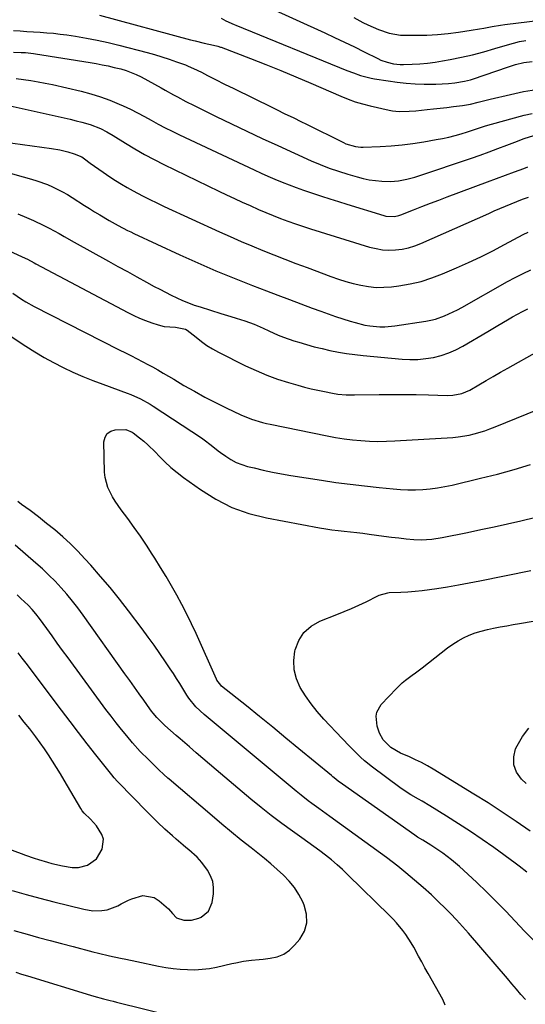
# Model space of a CAD drawing. Units: inches. Extents: x 1825632 to 1830943, y 452757 to 458046.
# Drawn here: x 1829773 to 1829991, y 456714 to 457139 of the extents above; entities that cross this region are included whole.
import ezdxf

# ---------------------------------------------------------------- set-up
doc = ezdxf.new("R2010")
doc.units = ezdxf.units.IN
doc.header["$MEASUREMENT"] = 0
doc.layers.add('7', color=7, linetype='Continuous')
doc.layers.add('8', color=7, linetype='Continuous')

msp = doc.modelspace()

# ---------------------------------------------------------------- linework, layer by layer
at = {"layer": '7', "color": 18}
for points in [[(1829880.08, 457144.69, 1986), (1829904.72, 457133.47, 1986), (1829909.02, 457131.48, 1986), (1829913.31, 457129.46, 1986), (1829917.57, 457127.38, 1986), (1829921.81, 457125.27, 1986), (1829927.71, 457122.3, 1986), (1829929.01, 457121.7, 1986), (1829931.68, 457120.71, 1986), (1829934.46, 457120.04, 1986), (1829937.29, 457119.75, 1986), (1829938.72, 457119.74, 1986), (1829942.48, 457119.85, 1986), (1829945.78, 457120.04, 1986), (1829949.08, 457120.32, 1986), (1829952.36, 457120.76, 1986), (1829955.62, 457121.29, 1986), (1829958.87, 457121.91, 1986), (1829963.74, 457122.91, 1986), (1829968.58, 457124.01, 1986), (1829973.38, 457125.27, 1986), (1829978.16, 457126.62, 1986), (1829983.64, 457128.28, 1986), (1829986.25, 457129, 1986), (1829988.88, 457129.65, 1986), (1829991.54, 457130.18, 1986)], [(1829859.98, 457139.73, 1988), (1829862.09, 457138.66, 1988), (1829865.61, 457137.06, 1988), (1829866.32, 457136.76, 1988), (1829914.26, 457117.25, 1988), (1829917.2, 457116.12, 1988), (1829920.17, 457115.09, 1988), (1829924.73, 457113.91, 1988), (1829926.27, 457113.63, 1988), (1829932.16, 457112.71, 1988), (1829936.03, 457112.18, 1988), (1829939.9, 457111.75, 1988), (1829943.79, 457111.48, 1988), (1829947.69, 457111.32, 1988), (1829950.01, 457111.26, 1988), (1829952.75, 457111.27, 1988), (1829955.49, 457111.36, 1988), (1829958.22, 457111.6, 1988), (1829960.95, 457111.93, 1988), (1829965.05, 457112.56, 1988), (1829967.65, 457113.19, 1988), (1829968.93, 457113.59, 1988), (1829983.61, 457118.67, 1988), (1829987.11, 457119.75, 1988), (1829990.67, 457120.59, 1988), (1829994.28, 457121.08, 1988)], [(1829917.35, 457140, 1984), (1829921.2, 457137.95, 1984), (1829923.41, 457136.84, 1984), (1829927.93, 457134.85, 1984), (1829932.6, 457133.29, 1984), (1829937.41, 457132.48, 1984), (1829939.87, 457132.36, 1984), (1829944.26, 457132.38, 1984), (1829948.84, 457132.49, 1984), (1829953.4, 457132.74, 1984), (1829957.95, 457133.18, 1984), (1829962.48, 457133.77, 1984), (1829967.9, 457134.58, 1984), (1829971.53, 457135.17, 1984), (1829973.35, 457135.49, 1984), (1829976.97, 457136.16, 1984), (1829980.6, 457136.73, 1984), (1829982.43, 457136.97, 1984), (1830002.69, 457139.45, 1984)], [(1829770.32, 457134.43, 1992), (1829773.21, 457134.24, 1992), (1829776.11, 457134.06, 1992), (1829779, 457133.88, 1992), (1829781.89, 457133.7, 1992), (1829784.78, 457133.49, 1992), (1829787.67, 457133.23, 1992), (1829790.55, 457132.89, 1992), (1829793.42, 457132.51, 1992), (1829797.15, 457131.96, 1992), (1829801.87, 457131.19, 1992), (1829806.56, 457130.31, 1992), (1829811.22, 457129.27, 1992), (1829815.86, 457128.13, 1992), (1829828.11, 457124.9, 1992), (1829831.31, 457124.02, 1992), (1829834.49, 457123.07, 1992), (1829837.64, 457122.04, 1992), (1829840.78, 457120.96, 1992), (1829844.66, 457119.56, 1992), (1829845.83, 457119.11, 1992), (1829848.15, 457118.11, 1992), (1829851.53, 457116.41, 1992), (1829854.14, 457115, 1992), (1829857.54, 457113.28, 1992), (1829861.48, 457111.31, 1992), (1829865.43, 457109.37, 1992), (1829882.19, 457101.17, 1992), (1829883.98, 457100.29, 1992), (1829887.58, 457098.56, 1992), (1829891.18, 457096.84, 1992), (1829894.77, 457095.09, 1992), (1829896.56, 457094.21, 1992), (1829912.85, 457086.07, 1992), (1829913.85, 457085.61, 1992), (1829918.09, 457084.34, 1992), (1829920.29, 457084.13, 1992), (1829921.4, 457084.14, 1992), (1829928.65, 457084.45, 1992), (1829933.38, 457084.75, 1992), (1829938.1, 457085.16, 1992), (1829942.8, 457085.75, 1992), (1829947.49, 457086.45, 1992), (1829952.9, 457087.36, 1992), (1829955.62, 457087.88, 1992), (1829958.32, 457088.46, 1992), (1829961, 457089.15, 1992), (1829963.66, 457089.9, 1992), (1829966.35, 457090.72, 1992), (1829968.95, 457091.56, 1992), (1829971.53, 457092.46, 1992), (1829974.12, 457093.34, 1992), (1829976.74, 457094.1, 1992), (1829990.89, 457097.87, 1992), (1829994.33, 457098.67, 1992)], [(1829770.45, 457125.13, 1994), (1829773.76, 457124.99, 1994), (1829775.52, 457124.88, 1994), (1829779.04, 457124.51, 1994), (1829779.91, 457124.38, 1994), (1829803.53, 457120.61, 1994), (1829806.13, 457120.17, 1994), (1829808.72, 457119.68, 1994), (1829811.3, 457119.13, 1994), (1829813.87, 457118.53, 1994), (1829816.72, 457117.84, 1994), (1829818.98, 457117.21, 1994), (1829823.36, 457115.52, 1994), (1829825.45, 457114.45, 1994), (1829834.16, 457109.66, 1994), (1829835.92, 457108.69, 1994), (1829839.44, 457106.74, 1994), (1829841.2, 457105.77, 1994), (1829844.73, 457103.86, 1994), (1829848.32, 457102.04, 1994), (1829857.9, 457097.33, 1994), (1829864.51, 457094.13, 1994), (1829871.14, 457090.96, 1994), (1829877.79, 457087.86, 1994), (1829884.47, 457084.79, 1994), (1829898.84, 457078.27, 1994), (1829902.72, 457076.61, 1994), (1829906.64, 457075.07, 1994), (1829910.63, 457073.7, 1994), (1829914.65, 457072.44, 1994), (1829918.68, 457071.28, 1994), (1829921.33, 457070.61, 1994), (1829923.99, 457070.06, 1994), (1829926.69, 457069.7, 1994), (1829929.41, 457069.47, 1994), (1829933.08, 457069.34, 1994), (1829936.63, 457069.6, 1994), (1829940.15, 457070.27, 1994), (1829943.61, 457071.2, 1994), (1829945.32, 457071.74, 1994), (1829968.07, 457079.4, 1994), (1829971.9, 457080.72, 1994), (1829975.71, 457082.08, 1994), (1829979.5, 457083.5, 1994), (1829983.28, 457084.96, 1994), (1829986.73, 457086.33, 1994), (1829990.84, 457087.84, 1994), (1829995.02, 457089.16, 1994)], [(1829771.6, 457113.68, 1996), (1829774.74, 457113.35, 1996), (1829777.88, 457112.88, 1996), (1829781, 457112.36, 1996), (1829784.11, 457111.75, 1996), (1829787.2, 457111.08, 1996), (1829799.65, 457108.21, 1996), (1829803.84, 457107.11, 1996), (1829807.98, 457105.85, 1996), (1829812.04, 457104.35, 1996), (1829816.04, 457102.68, 1996), (1829817.75, 457101.91, 1996), (1829820.83, 457100.47, 1996), (1829823.89, 457098.97, 1996), (1829826.9, 457097.38, 1996), (1829829.88, 457095.73, 1996), (1829832.87, 457094.08, 1996), (1829835.87, 457092.48, 1996), (1829838.91, 457090.95, 1996), (1829841.98, 457089.46, 1996), (1829874.26, 457074.28, 1996), (1829877.24, 457072.9, 1996), (1829880.24, 457071.57, 1996), (1829883.27, 457070.29, 1996), (1829886.31, 457069.05, 1996), (1829889.38, 457067.86, 1996), (1829892.45, 457066.71, 1996), (1829895.55, 457065.6, 1996), (1829898.65, 457064.52, 1996), (1829903.33, 457062.96, 1996), (1829906.97, 457061.76, 1996), (1829910.62, 457060.6, 1996), (1829914.29, 457059.47, 1996), (1829930.22, 457054.59, 1996), (1829931.14, 457054.36, 1996), (1829934.88, 457054.23, 1996), (1829936.71, 457054.63, 1996), (1829937.6, 457054.93, 1996), (1829943.08, 457057.09, 1996), (1829946.71, 457058.51, 1996), (1829950.34, 457059.91, 1996), (1829953.98, 457061.3, 1996), (1829957.63, 457062.67, 1996), (1829974.96, 457069.15, 1996), (1829978.87, 457070.61, 1996), (1829982.8, 457072.06, 1996), (1829986.72, 457073.5, 1996), (1829990.65, 457074.93, 1996), (1829992.4, 457075.56, 1996)], [(1829762.39, 457103.44, 1998), (1829789.64, 457097.36, 1998), (1829792.22, 457096.77, 1998), (1829794.81, 457096.16, 1998), (1829797.38, 457095.53, 1998), (1829799.95, 457094.89, 1998), (1829803.55, 457093.92, 1998), (1829807.92, 457092.19, 1998), (1829810.7, 457090.74, 1998), (1829813.41, 457089.14, 1998), (1829818.76, 457085.77, 1998), (1829822.8, 457083.32, 1998), (1829826.89, 457080.96, 1998), (1829831.06, 457078.74, 1998), (1829835.29, 457076.6, 1998), (1829859.01, 457065.13, 1998), (1829862.37, 457063.53, 1998), (1829865.73, 457061.95, 1998), (1829869.11, 457060.41, 1998), (1829872.5, 457058.9, 1998), (1829876.2, 457057.26, 1998), (1829879.3, 457055.92, 1998), (1829882.43, 457054.64, 1998), (1829885.58, 457053.4, 1998), (1829888.75, 457052.21, 1998), (1829892.06, 457051.01, 1998), (1829896.42, 457049.54, 1998), (1829898.62, 457048.84, 1998), (1829924.13, 457041.01, 1998), (1829926.89, 457040.33, 1998), (1829929.67, 457039.86, 1998), (1829932.48, 457039.72, 1998), (1829935.33, 457039.78, 1998), (1829938.15, 457040.15, 1998), (1829940.92, 457040.71, 1998), (1829943.63, 457041.54, 1998), (1829946.28, 457042.56, 1998), (1829975.51, 457055.52, 1998), (1829977.94, 457056.58, 1998), (1829980.37, 457057.64, 1998), (1829982.81, 457058.67, 1998), (1829985.25, 457059.7, 1998), (1829987.7, 457060.71, 1998), (1829990.17, 457061.66, 1998), (1829992.69, 457062.47, 1998)], [(1829766.34, 457073.66, 2002), (1829778.21, 457070.34, 2002), (1829780.51, 457069.64, 2002), (1829785.04, 457067.99, 2002), (1829787.26, 457067.04, 2002), (1829791.57, 457064.89, 2002), (1829793.66, 457063.69, 2002), (1829795.72, 457062.43, 2002), (1829801.06, 457059.01, 2002), (1829803.24, 457057.64, 2002), (1829805.42, 457056.27, 2002), (1829807.63, 457054.93, 2002), (1829811.67, 457052.52, 2002), (1829815.62, 457050.28, 2002), (1829819.65, 457048.19, 2002), (1829821.01, 457047.53, 2002), (1829822.38, 457046.89, 2002), (1829842.12, 457037.73, 2002), (1829849.89, 457034.22, 2002), (1829857.71, 457030.82, 2002), (1829865.6, 457027.57, 2002), (1829873.52, 457024.43, 2002), (1829879.58, 457022.1, 2002), (1829884.52, 457020.21, 2002), (1829889.46, 457018.34, 2002), (1829894.42, 457016.49, 2002), (1829899.38, 457014.66, 2002), (1829903.07, 457013.31, 2002), (1829906.2, 457012.19, 2002), (1829909.34, 457011.11, 2002), (1829912.5, 457010.08, 2002), (1829915.66, 457009.08, 2002), (1829917.86, 457008.41, 2002), (1829922.06, 457007.36, 2002), (1829924.2, 457007, 2002), (1829928.51, 457006.61, 2002), (1829930.67, 457006.6, 2002), (1829934.98, 457006.99, 2002), (1829948.45, 457009.06, 2002), (1829950.48, 457009.45, 2002), (1829952.49, 457009.94, 2002), (1829956.39, 457011.32, 2002), (1829958.29, 457012.16, 2002), (1829962.02, 457013.99, 2002), (1829963.85, 457014.98, 2002), (1829983.7, 457026.15, 2002), (1829986.99, 457027.92, 2002), (1829990.33, 457029.62, 2002), (1829993.73, 457031.19, 2002)], [(1829772.27, 457055.29, 2004), (1829776.07, 457053.77, 2004), (1829779.07, 457052.45, 2004), (1829783.54, 457050.35, 2004), (1829785.73, 457049.2, 2004), (1829790.05, 457046.8, 2004), (1829792.2, 457045.59, 2004), (1829796.52, 457043.18, 2004), (1829811.39, 457034.92, 2004), (1829815.47, 457032.66, 2004), (1829819.55, 457030.41, 2004), (1829823.64, 457028.16, 2004), (1829827.73, 457025.92, 2004), (1829831.11, 457024.07, 2004), (1829833.52, 457022.78, 2004), (1829835.95, 457021.52, 2004), (1829838.4, 457020.3, 2004), (1829840.86, 457019.12, 2004), (1829843.36, 457018, 2004), (1829845.88, 457016.96, 2004), (1829848.44, 457016.02, 2004), (1829851.03, 457015.16, 2004), (1829859.89, 457012.39, 2004), (1829864.25, 457011.05, 2004), (1829866.44, 457010.38, 2004), (1829870.31, 457009.22, 2004), (1829874.28, 457007.8, 2004), (1829878.13, 457006.07, 2004), (1829880.68, 457004.86, 2004), (1829884.68, 457003.02, 2004), (1829886.9, 457002.1, 2004), (1829891.45, 457000.53, 2004), (1829893.5, 456999.92, 2004), (1829896.84, 456998.95, 2004), (1829900.2, 456998.04, 2004), (1829903.58, 456997.2, 2004), (1829906.96, 456996.42, 2004), (1829910.66, 456995.68, 2004), (1829914.18, 456995.07, 2004), (1829917.72, 456994.6, 2004), (1829921.27, 456994.21, 2004), (1829938.12, 456992.68, 2004), (1829941.54, 456992.52, 2004), (1829944.95, 456992.56, 2004), (1829948.34, 456992.89, 2004), (1829951.73, 456993.43, 2004), (1829955.04, 456994.27, 2004), (1829958.27, 456995.33, 2004), (1829961.38, 456996.7, 2004), (1829964.41, 456998.28, 2004), (1829975.14, 457004.59, 2004), (1829979.41, 457007.11, 2004), (1829983.67, 457009.65, 2004), (1829985.81, 457010.9, 2004), (1829990.17, 457013.25, 2004), (1829992.38, 457014.35, 2004)], [(1829758.47, 457044, 2006), (1829774.19, 457036.84, 2006), (1829776.43, 457035.77, 2006), (1829779.37, 457034.24, 2006), (1829780.1, 457033.85, 2006), (1829819.76, 457012.78, 2006), (1829822.27, 457011.53, 2006), (1829824.81, 457010.36, 2006), (1829827.41, 457009.31, 2006), (1829830.04, 457008.35, 2006), (1829832.78, 457007.42, 2006), (1829835.39, 457006.75, 2006), (1829840.37, 457006.41, 2006), (1829844.58, 457005.65, 2006), (1829845.41, 457005.19, 2006), (1829849.18, 457002.12, 2006), (1829851.48, 457000.31, 2006), (1829853.86, 456998.62, 2006), (1829856.35, 456997.1, 2006), (1829858.92, 456995.69, 2006), (1829870.55, 456989.82, 2006), (1829875.08, 456987.7, 2006), (1829879.69, 456985.75, 2006), (1829884.4, 456984.06, 2006), (1829889.17, 456982.55, 2006), (1829893.18, 456981.41, 2006), (1829896.01, 456980.64, 2006), (1829898.86, 456979.92, 2006), (1829901.73, 456979.27, 2006), (1829904.6, 456978.67, 2006), (1829908.03, 456977.99, 2006), (1829910.38, 456977.6, 2006), (1829913.95, 456977.28, 2006), (1829916.33, 456977.21, 2006), (1829917.52, 456977.21, 2006), (1829928.18, 456977.37, 2006), (1829933.5, 456977.42, 2006), (1829938.82, 456977.42, 2006), (1829944.14, 456977.35, 2006), (1829949.47, 456977.24, 2006), (1829957.54, 456977.03, 2006), (1829960.09, 456977.11, 2006), (1829963.85, 456977.83, 2006), (1829967.35, 456979.34, 2006), (1829971.31, 456981.64, 2006), (1829974.41, 456983.43, 2006), (1829977.51, 456985.21, 2006), (1829980.62, 456986.98, 2006), (1829983.74, 456988.73, 2006), (1829996.61, 456995.92, 2006)], [(1829770.03, 457021.06, 2008), (1829773.88, 457018.52, 2008), (1829775.66, 457017.43, 2008), (1829779.33, 457015.42, 2008), (1829815.68, 456996.88, 2008), (1829819.01, 456995.2, 2008), (1829820.68, 456994.37, 2008), (1829824.02, 456992.72, 2008), (1829825.68, 456991.86, 2008), (1829828.96, 456990.09, 2008), (1829830.34, 456989.31, 2008), (1829832.65, 456988, 2008), (1829834.95, 456986.68, 2008), (1829837.24, 456985.35, 2008), (1829839.53, 456984, 2008), (1829843.97, 456981.36, 2008), (1829848.45, 456978.78, 2008), (1829852.97, 456976.28, 2008), (1829857.56, 456973.91, 2008), (1829862.19, 456971.62, 2008), (1829868.52, 456968.6, 2008), (1829873.13, 456966.71, 2008), (1829877.91, 456965.29, 2008), (1829879.53, 456964.91, 2008), (1829881.15, 456964.55, 2008), (1829905.84, 456959.58, 2008), (1829909.45, 456958.91, 2008), (1829913.07, 456958.34, 2008), (1829916.71, 456957.89, 2008), (1829920.37, 456957.53, 2008), (1829924.03, 456957.31, 2008), (1829927.69, 456957.2, 2008), (1829931.36, 456957.24, 2008), (1829935.02, 456957.39, 2008), (1829960.03, 456958.92, 2008), (1829962.38, 456959.13, 2008), (1829967.02, 456959.88, 2008), (1829969.31, 456960.41, 2008), (1829973.82, 456961.77, 2008), (1829976.04, 456962.56, 2008), (1829978.24, 456963.41, 2008), (1830009.84, 456976.33, 2008)], [(1829995.08, 456741.66, 2012), (1829991.04, 456745.95, 2012), (1829987.01, 456750.24, 2012), (1829982.94, 456754.5, 2012), (1829978.81, 456758.7, 2012), (1829974.6, 456762.82, 2012), (1829970.34, 456766.88, 2012), (1829964.57, 456772.27, 2012), (1829962.9, 456773.78, 2012), (1829959.45, 456776.68, 2012), (1829955.71, 456779.52, 2012), (1829954.03, 456780.71, 2012), (1829950.57, 456782.96, 2012), (1829947.06, 456785.11, 2012), (1829944.8, 456786.5, 2012), (1829944.25, 456786.87, 2012), (1829943.7, 456787.25, 2012), (1829912.4, 456809.31, 2012), (1829910.6, 456810.64, 2012), (1829908.85, 456812.04, 2012), (1829908.27, 456812.51, 2012), (1829907.69, 456812.99, 2012), (1829893.62, 456824.56, 2012), (1829887.96, 456829.2, 2012), (1829882.29, 456833.84, 2012), (1829876.6, 456838.45, 2012), (1829870.91, 456843.06, 2012), (1829860.24, 456851.66, 2012), (1829859.89, 456851.97, 2012), (1829858.21, 456854.21, 2012), (1829858, 456854.63, 2012), (1829849.18, 456874.31, 2012), (1829847.24, 456878.51, 2012), (1829845.22, 456882.67, 2012), (1829843.1, 456886.77, 2012), (1829840.9, 456890.84, 2012), (1829838.62, 456894.86, 2012), (1829836.29, 456898.86, 2012), (1829833.9, 456902.81, 2012), (1829831.46, 456906.74, 2012), (1829830.29, 456908.57, 2012), (1829827.76, 456912.46, 2012), (1829825.17, 456916.31, 2012), (1829822.48, 456920.1, 2012), (1829819.74, 456923.85, 2012), (1829816.91, 456927.64, 2012), (1829814.31, 456931.38, 2012), (1829813.12, 456933.33, 2012), (1829811.07, 456937.35, 2012), (1829809.93, 456941.65, 2012), (1829809.72, 456943.88, 2012), (1829809.45, 456956.94, 2012), (1829809.93, 456958.94, 2012), (1829810.83, 456960.54, 2012), (1829812.37, 456961.55, 2012), (1829814.34, 456962.16, 2012), (1829818.81, 456962.32, 2012), (1829821.59, 456961.18, 2012), (1829822, 456960.88, 2012), (1829824.83, 456958.7, 2012), (1829826.61, 456957.26, 2012), (1829828.34, 456955.76, 2012), (1829831.63, 456952.56, 2012), (1829833.3, 456950.79, 2012), (1829835.78, 456948.32, 2012), (1829838.35, 456945.94, 2012), (1829841.05, 456943.71, 2012), (1829843.83, 456941.59, 2012), (1829851.06, 456936.38, 2012), (1829857.74, 456932.21, 2012), (1829864.69, 456928.68, 2012), (1829872.04, 456926.1, 2012), (1829879.67, 456924.15, 2012), (1829902.51, 456919.91, 2012), (1829905.16, 456919.46, 2012), (1829907.83, 456919.05, 2012), (1829910.51, 456918.72, 2012), (1829913.19, 456918.44, 2012), (1829915.87, 456918.18, 2012), (1829918.56, 456917.89, 2012), (1829921.23, 456917.56, 2012), (1829923.91, 456917.2, 2012), (1829927.13, 456916.74, 2012), (1829930.32, 456916.31, 2012), (1829933.51, 456915.9, 2012), (1829936.71, 456915.53, 2012), (1829939.91, 456915.18, 2012), (1829943.24, 456914.85, 2012), (1829946.32, 456914.68, 2012), (1829950.93, 456914.96, 2012), (1829955.5, 456915.69, 2012), (1829966.33, 456917.92, 2012), (1829972.09, 456919.13, 2012), (1829977.85, 456920.37, 2012), (1829983.6, 456921.66, 2012), (1829989.34, 456922.98, 2012), (1829995.86, 456924.5, 2012)], [(1829956.7, 456713.99, 2008), (1829955.65, 456716.4, 2008), (1829949.4, 456727.59, 2008), (1829948, 456730.1, 2008), (1829946.61, 456732.62, 2008), (1829945.22, 456735.15, 2008), (1829943.17, 456738.93, 2008), (1829942.1, 456740.81, 2008), (1829939.75, 456744.43, 2008), (1829938.48, 456746.18, 2008), (1829935.72, 456749.52, 2008), (1829934.26, 456751.1, 2008), (1829932.74, 456752.65, 2008), (1829914.76, 456770.25, 2008), (1829912.43, 456772.45, 2008), (1829910.06, 456774.58, 2008), (1829907.61, 456776.63, 2008), (1829905.11, 456778.62, 2008), (1829902.56, 456780.55, 2008), (1829900, 456782.46, 2008), (1829897.41, 456784.34, 2008), (1829894.8, 456786.2, 2008), (1829890.78, 456789.03, 2008), (1829886.19, 456792.34, 2008), (1829881.67, 456795.74, 2008), (1829877.24, 456799.25, 2008), (1829872.87, 456802.84, 2008), (1829857.86, 456815.5, 2008), (1829854.97, 456817.95, 2008), (1829852.09, 456820.41, 2008), (1829849.22, 456822.88, 2008), (1829846.35, 456825.35, 2008), (1829842.27, 456828.89, 2008), (1829840.62, 456830.31, 2008), (1829838.14, 456832.42, 2008), (1829835.69, 456834.58, 2008), (1829832.28, 456838.04, 2008), (1829830.74, 456839.89, 2008), (1829830.01, 456840.84, 2008), (1829829.29, 456841.81, 2008), (1829826.63, 456845.51, 2008), (1829824.6, 456848.35, 2008), (1829822.57, 456851.18, 2008), (1829820.54, 456854.02, 2008), (1829818.52, 456856.86, 2008), (1829800.48, 456882.27, 2008), (1829798.23, 456885.32, 2008), (1829795.9, 456888.32, 2008), (1829793.47, 456891.23, 2008), (1829790.96, 456894.08, 2008), (1829788.35, 456896.84, 2008), (1829785.68, 456899.53, 2008), (1829782.92, 456902.14, 2008), (1829780.1, 456904.68, 2008), (1829771.15, 456912.47, 2008)], [(1829992.02, 456771.34, 2014), (1829988.69, 456773.98, 2014), (1829986.99, 456775.25, 2014), (1829977.74, 456781.92, 2014), (1829972.72, 456785.45, 2014), (1829967.65, 456788.91, 2014), (1829962.51, 456792.26, 2014), (1829957.31, 456795.54, 2014), (1829950.08, 456800, 2014), (1829946.83, 456801.93, 2014), (1829945.18, 456802.86, 2014), (1829941.87, 456804.71, 2014), (1829940.26, 456805.69, 2014), (1829937.15, 456807.83, 2014), (1829925.4, 456816.6, 2014), (1829921.87, 456819.43, 2014), (1829920.2, 456820.94, 2014), (1829916.97, 456824.11, 2014), (1829915.38, 456825.73, 2014), (1829912.25, 456828.99, 2014), (1829904.31, 456837.41, 2014), (1829901.5, 456840.6, 2014), (1829898.85, 456843.9, 2014), (1829896.43, 456847.39, 2014), (1829894.18, 456850.99, 2014), (1829892.54, 456854.75, 2014), (1829891.51, 456858.61, 2014), (1829891.37, 456862.6, 2014), (1829891.82, 456866.68, 2014), (1829891.97, 456867.31, 2014), (1829893.56, 456871.3, 2014), (1829895.77, 456874.77, 2014), (1829898.88, 456877.44, 2014), (1829902.6, 456879.59, 2014), (1829909.93, 456882.44, 2014), (1829913.14, 456883.73, 2014), (1829916.33, 456885.09, 2014), (1829919.49, 456886.53, 2014), (1829922.61, 456888.02, 2014), (1829927.68, 456890.52, 2014), (1829928.26, 456890.8, 2014), (1829931.92, 456891.91, 2014), (1829932.56, 456891.97, 2014), (1829937.52, 456892.15, 2014), (1829940.64, 456892.32, 2014), (1829943.75, 456892.55, 2014), (1829946.85, 456892.89, 2014), (1829949.94, 456893.3, 2014), (1829953.11, 456893.76, 2014), (1829957.77, 456894.49, 2014), (1829962.43, 456895.27, 2014), (1829967.07, 456896.12, 2014), (1829971.71, 456897.02, 2014), (1829993.71, 456901.48, 2014)], [(1829770.53, 456746.23, 2006), (1829774.67, 456745.05, 2006), (1829776.27, 456744.59, 2006), (1829781.22, 456743.21, 2006), (1829786.18, 456741.85, 2006), (1829791.14, 456740.53, 2006), (1829796.11, 456739.22, 2006), (1829804.68, 456737, 2006), (1829807.04, 456736.41, 2006), (1829811.78, 456735.31, 2006), (1829816.53, 456734.3, 2006), (1829818.91, 456733.8, 2006), (1829823.67, 456732.81, 2006), (1829833.02, 456730.86, 2006), (1829836.13, 456730.29, 2006), (1829839.25, 456729.82, 2006), (1829842.39, 456729.51, 2006), (1829845.54, 456729.29, 2006), (1829848.7, 456729.28, 2006), (1829851.83, 456729.44, 2006), (1829854.94, 456729.85, 2006), (1829858.04, 456730.43, 2006), (1829864.65, 456731.94, 2006), (1829866.32, 456732.3, 2006), (1829869.69, 456732.89, 2006), (1829873.09, 456733.32, 2006), (1829876.49, 456733.7, 2006), (1829878.19, 456733.89, 2006), (1829881.21, 456734.2, 2006), (1829884.23, 456734.89, 2006), (1829887.04, 456735.99, 2006), (1829889.51, 456737.71, 2006), (1829891.76, 456739.84, 2006), (1829893.97, 456742.48, 2006), (1829895.94, 456745.96, 2006), (1829897.06, 456749.54, 2006), (1829896.91, 456753.3, 2006), (1829895.91, 456757.17, 2006), (1829895.3, 456758.5, 2006), (1829893.6, 456761.69, 2006), (1829891.68, 456764.71, 2006), (1829889.42, 456767.48, 2006), (1829886.93, 456770.09, 2006), (1829884.23, 456772.54, 2006), (1829881.5, 456774.94, 2006), (1829878.7, 456777.27, 2006), (1829875.87, 456779.55, 2006), (1829873, 456781.79, 2006), (1829868.72, 456785.19, 2006), (1829864.48, 456788.62, 2006), (1829860.27, 456792.1, 2006), (1829856.1, 456795.62, 2006), (1829837.54, 456811.46, 2006), (1829836.98, 456811.96, 2006), (1829835.33, 456813.48, 2006), (1829833.18, 456815.56, 2006), (1829830.96, 456817.68, 2006), (1829828.6, 456819.97, 2006), (1829825.09, 456823.45, 2006), (1829821.79, 456827.11, 2006), (1829819.25, 456830.14, 2006), (1829816.95, 456832.94, 2006), (1829814.69, 456835.77, 2006), (1829812.48, 456838.64, 2006), (1829810.31, 456841.54, 2006), (1829793.92, 456863.87, 2006), (1829791.61, 456867.02, 2006), (1829789.31, 456870.16, 2006), (1829787.02, 456873.31, 2006), (1829784.73, 456876.47, 2006), (1829781.64, 456880.72, 2006), (1829780.1, 456882.73, 2006), (1829778.45, 456884.65, 2006), (1829776.7, 456886.48, 2006), (1829773.56, 456889.46, 2006), (1829771.97, 456890.94, 2006)], [(1829993.39, 456788.98, 2016), (1829987.41, 456793.14, 2016), (1829981.38, 456797.23, 2016), (1829975.27, 456801.19, 2016), (1829969.1, 456805.06, 2016), (1829951.58, 456815.81, 2016), (1829949.08, 456817.27, 2016), (1829946.54, 456818.64, 2016), (1829943.93, 456819.88, 2016), (1829941.28, 456821.05, 2016), (1829937.44, 456822.69, 2016), (1829933.29, 456825.12, 2016), (1829929.95, 456828.46, 2016), (1829928.35, 456831.28, 2016), (1829927.33, 456834.32, 2016), (1829926.93, 456838.58, 2016), (1829927.25, 456840.39, 2016), (1829929.14, 456843.62, 2016), (1829935.65, 456850.63, 2016), (1829938.2, 456853.09, 2016), (1829939.58, 456854.2, 2016), (1829942.46, 456856.27, 2016), (1829943.91, 456857.31, 2016), (1829946.74, 456859.46, 2016), (1829957.78, 456868.11, 2016), (1829959.99, 456869.7, 2016), (1829962.28, 456871.16, 2016), (1829964.68, 456872.43, 2016), (1829967.15, 456873.57, 2016), (1829969.71, 456874.53, 2016), (1829972.29, 456875.38, 2016), (1829974.93, 456876.06, 2016), (1829977.6, 456876.63, 2016), (1829980.51, 456877.15, 2016), (1829983.28, 456877.65, 2016), (1829986.05, 456878.13, 2016), (1829988.82, 456878.61, 2016), (1830015.76, 456883.22, 2016)], [(1829769.81, 456763.44, 2004), (1829775.8, 456761.74, 2004), (1829781.82, 456760.13, 2004), (1829787.85, 456758.58, 2004), (1829800.72, 456755.37, 2004), (1829804.61, 456754.74, 2004), (1829808.55, 456754.77, 2004), (1829810.79, 456755.08, 2004), (1829815.44, 456756.87, 2004), (1829816.92, 456757.71, 2004), (1829819.96, 456759.21, 2004), (1829821.53, 456759.88, 2004), (1829826.29, 456761.27, 2004), (1829831.1, 456760.42, 2004), (1829833.34, 456759.03, 2004), (1829837.23, 456755.57, 2004), (1829839.01, 456753.59, 2004), (1829840.68, 456751.64, 2004), (1829843.85, 456750.69, 2004), (1829847.18, 456750.58, 2004), (1829850.38, 456751.49, 2004), (1829851.36, 456751.94, 2004), (1829854.55, 456754.52, 2004), (1829856.13, 456758.31, 2004), (1829856.66, 456761.97, 2004), (1829856.73, 456764.7, 2004), (1829856.41, 456767.33, 2004), (1829855.49, 456769.82, 2004), (1829854.17, 456772.21, 2004), (1829851.75, 456775.49, 2004), (1829849.61, 456777.84, 2004), (1829846.03, 456781, 2004), (1829844.81, 456782.04, 2004), (1829843.59, 456783.06, 2004), (1829840.63, 456785.55, 2004), (1829838.97, 456786.97, 2004), (1829835.72, 456789.89, 2004), (1829832.56, 456792.9, 2004), (1829829.46, 456795.98, 2004), (1829827.93, 456797.53, 2004), (1829815.72, 456810.09, 2004), (1829815.34, 456810.47, 2004), (1829813.89, 456812.07, 2004), (1829812.86, 456813.32, 2004), (1829805.99, 456822, 2004), (1829802.23, 456826.78, 2004), (1829798.5, 456831.57, 2004), (1829794.79, 456836.39, 2004), (1829791.11, 456841.22, 2004), (1829775.81, 456861.46, 2004), (1829774.08, 456863.71, 2004), (1829772.35, 456865.95, 2004)], [(1829755.3, 456786.22, 2002), (1829773.66, 456779.37, 2002), (1829775.54, 456778.69, 2002), (1829779.3, 456777.38, 2002), (1829781.19, 456776.76, 2002), (1829785, 456775.62, 2002), (1829786.93, 456775.12, 2002), (1829791.6, 456774.02, 2002), (1829795.67, 456773.4, 2002), (1829798.4, 456773.38, 2002), (1829802.28, 456774.42, 2002), (1829806.22, 456777.04, 2002), (1829808.64, 456781.25, 2002), (1829809.18, 456785.54, 2002), (1829808.58, 456787.58, 2002), (1829806.2, 456791.35, 2002), (1829803.64, 456794.19, 2002), (1829800.87, 456796.81, 2002), (1829800.1, 456797.81, 2002), (1829799.4, 456798.87, 2002), (1829792.25, 456811.05, 2002), (1829790.61, 456813.8, 2002), (1829788.95, 456816.53, 2002), (1829787.25, 456819.24, 2002), (1829785.52, 456821.93, 2002), (1829783.75, 456824.59, 2002), (1829781.92, 456827.21, 2002), (1829780.02, 456829.78, 2002), (1829777.4, 456833.19, 2002), (1829775.06, 456836.13, 2002), (1829772.71, 456839.05, 2002)], [(1829991.63, 456809.54, 2018), (1829989.61, 456811.52, 2018), (1829987.56, 456814.51, 2018), (1829986.33, 456817.66, 2018), (1829986.33, 456821.04, 2018), (1829987.14, 456824.58, 2018), (1829987.75, 456825.92, 2018), (1829990.07, 456829.94, 2018), (1829992.84, 456833.53, 2018)], [(1829771.38, 456728.25, 2008), (1829773.87, 456727.42, 2008), (1829776.37, 456726.62, 2008), (1829803.63, 456718.25, 2008), (1829805.02, 456717.83, 2008), (1829809.23, 456716.7, 2008), (1829812.06, 456716.01, 2008), (1829813.47, 456715.67, 2008), (1829814.88, 456715.32, 2008), (1829838.76, 456709.42, 2008)]]:
    msp.add_polyline3d(points, dxfattribs=at)
at = {"layer": '8', "color": 18}
for points in [[(1829807.55, 457141.04, 1990), (1829846.86, 457130.45, 1990), (1829848.8, 457129.94, 1990), (1829852.7, 457128.98, 1990), (1829854.66, 457128.52, 1990), (1829858.09, 457127.76, 1990), (1829858.58, 457127.64, 1990), (1829859.79, 457127.3, 1990), (1829860.02, 457127.22, 1990), (1829872.7, 457122.35, 1990), (1829879.25, 457119.79, 1990), (1829885.78, 457117.17, 1990), (1829892.28, 457114.46, 1990), (1829898.75, 457111.69, 1990), (1829911.7, 457106.06, 1990), (1829914.79, 457104.82, 1990), (1829917.92, 457103.69, 1990), (1829921.11, 457102.74, 1990), (1829924.34, 457101.91, 1990), (1829932.62, 457100.03, 1990), (1829934.03, 457099.76, 1990), (1829936.87, 457099.48, 1990), (1829941.18, 457099.61, 1990), (1829944.04, 457099.85, 1990), (1829948.89, 457100.34, 1990), (1829951.73, 457100.64, 1990), (1829954.58, 457100.95, 1990), (1829957.42, 457101.27, 1990), (1829960.26, 457101.6, 1990), (1829964.19, 457102.1, 1990), (1829967.63, 457102.73, 1990), (1829971.03, 457103.54, 1990), (1829974.43, 457104.37, 1990), (1829976.13, 457104.79, 1990), (1829984.9, 457106.9, 1990), (1829990.55, 457108.06, 1990), (1829996.22, 457108.98, 1990)], [(1829761.55, 457086.93, 2000), (1829786.84, 457083.53, 2000), (1829790.37, 457082.93, 2000), (1829793.86, 457082.09, 2000), (1829796.63, 457081.3, 2000), (1829799.85, 457079.87, 2000), (1829801.03, 457079.09, 2000), (1829803.53, 457077.27, 2000), (1829805.36, 457075.95, 2000), (1829809.05, 457073.35, 2000), (1829812.03, 457071.31, 2000), (1829814.48, 457069.7, 2000), (1829816.96, 457068.15, 2000), (1829819.5, 457066.67, 2000), (1829822.06, 457065.25, 2000), (1829826.1, 457063.13, 2000), (1829829.2, 457061.56, 2000), (1829832.33, 457060.05, 2000), (1829835.47, 457058.57, 2000), (1829859.27, 457047.62, 2000), (1829863.92, 457045.52, 2000), (1829868.6, 457043.47, 2000), (1829873.31, 457041.48, 2000), (1829878.04, 457039.55, 2000), (1829882.79, 457037.66, 2000), (1829887.54, 457035.8, 2000), (1829892.32, 457033.98, 2000), (1829897.1, 457032.17, 2000), (1829907.43, 457028.32, 2000), (1829910.61, 457027.21, 2000), (1829913.82, 457026.19, 2000), (1829917.06, 457025.31, 2000), (1829920.33, 457024.51, 2000), (1829923.63, 457023.95, 2000), (1829926.94, 457023.63, 2000), (1829930.27, 457023.65, 2000), (1829933.61, 457023.9, 2000), (1829936.71, 457024.29, 2000), (1829941.55, 457025.12, 2000), (1829946.32, 457026.21, 2000), (1829950.98, 457027.7, 2000), (1829955.57, 457029.45, 2000), (1829961.57, 457032.04, 2000), (1829966.85, 457034.4, 2000), (1829972.08, 457036.84, 2000), (1829977.25, 457039.43, 2000), (1829982.38, 457042.1, 2000), (1829990.33, 457046.37, 2000), (1829992.6, 457047.5, 2000)], [(1829765.89, 457004.74, 2010), (1829775.65, 456998.25, 2010), (1829779.58, 456995.75, 2010), (1829783.58, 456993.37, 2010), (1829787.67, 456991.16, 2010), (1829791.83, 456989.06, 2010), (1829796.06, 456987.11, 2010), (1829800.33, 456985.24, 2010), (1829804.65, 456983.5, 2010), (1829809, 456981.83, 2010), (1829819.52, 456977.96, 2010), (1829820.98, 456977.39, 2010), (1829825.27, 456975.5, 2010), (1829829.37, 456973.23, 2010), (1829830.7, 456972.4, 2010), (1829851.59, 456958.65, 2010), (1829852.66, 456957.92, 2010), (1829855.72, 456955.54, 2010), (1829858.75, 456953.12, 2010), (1829859.79, 456952.35, 2010), (1829862, 456950.76, 2010), (1829864.22, 456949.35, 2010), (1829866.53, 456948.12, 2010), (1829868.96, 456947.16, 2010), (1829871.47, 456946.39, 2010), (1829874.21, 456945.72, 2010), (1829878.17, 456944.81, 2010), (1829882.14, 456943.96, 2010), (1829886.13, 456943.21, 2010), (1829890.14, 456942.53, 2010), (1829903.38, 456940.44, 2010), (1829909.57, 456939.52, 2010), (1829915.76, 456938.68, 2010), (1829921.97, 456937.94, 2010), (1829928.19, 456937.27, 2010), (1829934.23, 456936.68, 2010), (1829937.44, 456936.44, 2010), (1829940.65, 456936.31, 2010), (1829943.86, 456936.33, 2010), (1829947.07, 456936.45, 2010), (1829950.27, 456936.73, 2010), (1829953.46, 456937.12, 2010), (1829956.62, 456937.67, 2010), (1829959.76, 456938.34, 2010), (1829972.04, 456941.26, 2010), (1829979.26, 456943.09, 2010), (1829986.44, 456945.06, 2010), (1829993.55, 456947.23, 2010)], [(1829991.41, 456716.38, 2010), (1829989.45, 456718.64, 2010), (1829987.49, 456720.91, 2010), (1829985.54, 456723.18, 2010), (1829983.59, 456725.46, 2010), (1829966.8, 456745.05, 2010), (1829964.27, 456747.92, 2010), (1829961.69, 456750.75, 2010), (1829959.04, 456753.51, 2010), (1829956.33, 456756.22, 2010), (1829954.31, 456758.18, 2010), (1829952.56, 456759.86, 2010), (1829950.79, 456761.51, 2010), (1829947.18, 456764.74, 2010), (1829945.35, 456766.32, 2010), (1829941.66, 456769.46, 2010), (1829939.8, 456771.02, 2010), (1829936.29, 456773.9, 2010), (1829933.84, 456775.84, 2010), (1829931.35, 456777.73, 2010), (1829928.83, 456779.58, 2010), (1829906.87, 456795.39, 2010), (1829903.77, 456797.62, 2010), (1829902.22, 456798.75, 2010), (1829899.14, 456801.01, 2010), (1829897.62, 456802.16, 2010), (1829894.62, 456804.53, 2010), (1829892.37, 456806.36, 2010), (1829889.77, 456808.49, 2010), (1829887.17, 456810.62, 2010), (1829884.58, 456812.76, 2010), (1829881.99, 456814.91, 2010), (1829852.63, 456839.32, 2010), (1829849.14, 456842.64, 2010), (1829846.1, 456846.37, 2010), (1829845.2, 456847.7, 2010), (1829843.43, 456850.62, 2010), (1829842.13, 456852.77, 2010), (1829840.81, 456854.9, 2010), (1829839.45, 456857.01, 2010), (1829838.07, 456859.11, 2010), (1829836.03, 456862.14, 2010), (1829833.59, 456865.72, 2010), (1829831.1, 456869.27, 2010), (1829828.56, 456872.78, 2010), (1829825.98, 456876.26, 2010), (1829820.08, 456884.07, 2010), (1829816.16, 456889.12, 2010), (1829812.15, 456894.1, 2010), (1829808.01, 456898.96, 2010), (1829803.78, 456903.75, 2010), (1829801.25, 456906.53, 2010), (1829798.15, 456909.8, 2010), (1829794.95, 456912.98, 2010), (1829791.62, 456916.02, 2010), (1829788.2, 456918.97, 2010), (1829784.69, 456921.81, 2010), (1829781.14, 456924.61, 2010), (1829777.55, 456927.34, 2010), (1829773.91, 456930.03, 2010), (1829772.24, 456931.24, 2010)]]:
    msp.add_polyline3d(points, dxfattribs=at)

doc.saveas('drawing.dxf')
